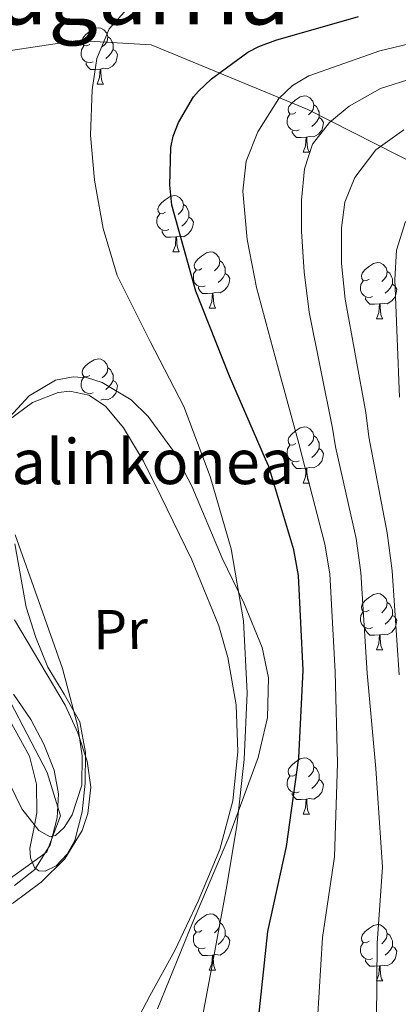
# Model space of a CAD drawing. Extents: x 619199 to 623707, y 791757 to 794806.
# Drawn here: x 622516 to 622583, y 793137 to 793312 of the extents above; entities that cross this region are included whole.
import ezdxf
from ezdxf.enums import TextEntityAlignment as Align

# ---------------------------------------------------------------- set-up
doc = ezdxf.new("R2010")
doc.units = 0
doc.header["$MEASUREMENT"] = 0
doc.linetypes.add('DGN Style 3', pattern=[58.114686, 41.51049, -16.604196])
for name, color, linetype in [('Nivel 1', 7, 'Continuous'), ('Nivel 11', 7, 'Continuous'), ('Nivel 21', 7, 'Continuous'), ('Nivel 35', 7, 'Continuous'), ('Nivel 36', 7, 'Continuous'), ('Nivel 37', 7, 'Continuous'), ('Nivel 4', 7, 'Continuous'), ('Nivel 44', 7, 'Continuous'), ('Nivel 45', 7, 'Continuous'), ('Nivel 5', 7, 'Continuous'), ('Nivel 61', 7, 'Continuous'), ('Nivel 63', 7, 'Continuous')]:
    doc.layers.add(name, color=color, linetype=linetype)
doc.styles.add('Style-arial', font='arial.shx', dxfattribs={"bigfont": 'arialbig.shx'})
doc.styles.add('Style-arialn', font='arialn.shx', dxfattribs={"bigfont": 'arialnbig.shx'})
doc.styles.add('Style-times', font='times.shx', dxfattribs={"bigfont": 'timesbig.shx'})
doc.linetypes.add('5limun', pattern='A,16,-16,[2,dgnlstyle.shx,S=0.128,R=0,X=0,Y=0],-16,16,-8', length=72)
doc.linetypes.add('5zonar', pattern='A,-5,[1,dgnlstyle.shx,S=0.08,R=0,X=0,Y=0],-5', length=10)

msp = doc.modelspace()

# ---------------------------------------------------------------- linework, layer by layer
at = {"layer": 'Nivel 1', "color": 7, "linetype": '5limun', "lineweight": 0, "ltscale": 0.5}
msp.add_polyline3d([(622434.901, 793265.975, 87.277), (622436.423, 793258.675, 88.927), (622440.584, 793250.582, 90.249), (622452.252, 793242.064, 90.403), (622461.267, 793237.996, 90.237), (622461.328, 793237.969, 90.236), (622474.422, 793238.371, 89.514), (622491.198, 793239.323, 89.957), (622497.789, 793229.985, 90.451), (622503.829, 793213.137, 90.805), (622510.368, 793197.184, 91.143), (622520.504, 793177.965, 91.161), (622522.88, 793170.233, 91.652), (622520.409, 793163.845, 91.425), (622519.653, 793163.201, 91.015), (622511.327, 793157.256, 92.278), (622494.581, 793153.633, 92.639), (622480.609, 793152.076, 92.918), (622467.174, 793148.109, 93.931), (622454.771, 793142.754, 94.618), (622447.846, 793136.57, 94.875)], dxfattribs=at)
at = {"layer": 'Nivel 11', "color": 142, "linetype": 'Continuous', "lineweight": 13}
msp.add_polyline3d([(622514.644, 793157.791, 92.1), (622518.273, 793160.676, 92.055), (622521.034, 793165.081, 91.994), (622522.241, 793169.892, 91.927), (622522.496, 793174.182, 91.862), (622521.729, 793178.404, 91.799), (622519.853, 793183.012, 91.763), (622517.569, 793187.428, 91.735), (622514.473, 793191.892, 91.675)], dxfattribs=at)
at = {"layer": 'Nivel 21', "color": 7, "linetype": 'DGN Style 3', "lineweight": 0}
msp.add_polyline3d([(622496.34, 793233.825, 90), (622501.262, 793244.592, 90), (622502.492, 793256.512, 89.968), (622501.262, 793276.891, 89.64), (622501.262, 793293.041, 89.712), (622507.824, 793302.654, 90.497), (622513.156, 793306.499, 91.329), (622525.871, 793308.422, 93.824), (622538.996, 793307.653, 96.939), (622566.886, 793296.117, 107.666), (622595.597, 793281.506, 121.818)], dxfattribs=at)
at = {"layer": 'Nivel 35', "color": 92, "linetype": '5zonar', "lineweight": 0, "ltscale": 0.5}
for points in [[(622540.143, 793135.858, 103.861), (622546.386, 793151.148, 103.756), (622552.815, 793166.45, 103.541), (622558.067, 793180.612, 103.138), (622559.732, 793187.76, 102.848), (622559.919, 793194.802, 102.517), (622558.746, 793200.212, 102.235), (622555.479, 793208.213, 101.793), (622551.663, 793216.178, 101.365), (622546.237, 793229.002, 100.721), (622542.974, 793235.219, 100.407), (622538.479, 793241.394, 100.085), (622535.409, 793244.373, 99.88), (622530.263, 793247.467, 99.518), (622527.64, 793248.269, 99.342), (622525.103, 793248.498, 99.189), (622521.944, 793247.858, 99.096), (622517.269, 793245.086, 99.106), (622513.135, 793240.562, 98.997)], [(622514.799, 793220.338, 97.781), (622519.02, 793208.436, 96.966), (622523.183, 793196.466, 96.501), (622525.96, 793186.167, 96.501), (622526.721, 793180.935, 96.501), (622526.639, 793175.73, 96.501), (622524.903, 793170.43, 96.501), (622523.482, 793168.167, 96.501), (622521.967, 793166.706, 96.501), (622520.984, 793166.514, 96.504), (622518.992, 793167.642, 96.517), (622515.964, 793171.495, 96.546), (622513.839, 793175.858, 96.565)]]:
    msp.add_polyline3d(points, dxfattribs=at)
at = {"layer": 'Nivel 36', "color": 92, "linetype": 'Continuous', "lineweight": 0, "flags": 128}
for points in [[(622528.071, 793307.708), (622527.541, 793307.443), (622527.011, 793307.498), (622526.746, 793307.868), (622526.691, 793308.293), (622526.851, 793308.813), (622527.331, 793309.408), (622527.966, 793309.938), (622528.866, 793310.523), (622529.611, 793310.683), (622530.036, 793310.628), (622530.566, 793310.313), (622531.096, 793309.728), (622531.256, 793309.088), (622531.146, 793308.238), (622530.721, 793307.708), (622530.301, 793307.283)], [(622531.256, 793309.088), (622531.731, 793308.773), (622532.046, 793308.133), (622532.206, 793307.813), (622532.206, 793307.233), (622532.206, 793306.808), (622531.836, 793306.118), (622531.416, 793305.638), (622530.936, 793305.218)], [(622528.656, 793304.628), (622528.231, 793304.468), (622527.646, 793304.528), (622527.171, 793304.738), (622526.746, 793305.163), (622526.531, 793305.748), (622526.531, 793306.168), (622526.586, 793306.753), (622527.011, 793307.443)], [(622532.206, 793306.808), (622532.661, 793306.558), (622533.006, 793305.943), (622532.896, 793305.218), (622532.686, 793304.578), (622532.101, 793303.838), (622531.306, 793303.358), (622530.456, 793303.463), (622530.026, 793303.333)], [(622529.916, 793303.333), (622529.026, 793303.248), (622528.181, 793303.248), (622527.756, 793303.678), (622527.436, 793304.153), (622527.436, 793304.468)], [(622529.371, 793300.648), (622529.806, 793301.808), (622529.916, 793303.333), (622530.026, 793303.333), (622530.061, 793302.748), (622530.096, 793302.063), (622530.166, 793301.448), (622530.281, 793301.048), (622530.496, 793300.648)], [(622529.371, 793300.648), (622530.496, 793300.648)], [(622564.762, 793295.568), (622564.232, 793295.303), (622563.702, 793295.358), (622563.437, 793295.728), (622563.382, 793296.153), (622563.542, 793296.673), (622564.022, 793297.268), (622564.657, 793297.798), (622565.557, 793298.383), (622566.302, 793298.543), (622566.727, 793298.488), (622567.257, 793298.173), (622567.787, 793297.588), (622567.947, 793296.948), (622567.837, 793296.098), (622567.412, 793295.568), (622566.992, 793295.143)], [(622567.947, 793296.948), (622568.422, 793296.633), (622568.737, 793295.993), (622568.897, 793295.673), (622568.897, 793295.093), (622568.897, 793294.668), (622568.527, 793293.978), (622568.107, 793293.498), (622567.627, 793293.078)], [(622565.347, 793292.488), (622564.922, 793292.328), (622564.337, 793292.388), (622563.862, 793292.598), (622563.437, 793293.023), (622563.222, 793293.608), (622563.222, 793294.028), (622563.277, 793294.613), (622563.702, 793295.303)], [(622568.897, 793294.668), (622569.352, 793294.418), (622569.697, 793293.803), (622569.587, 793293.078), (622569.377, 793292.438), (622568.792, 793291.698), (622567.997, 793291.218), (622567.147, 793291.323), (622566.717, 793291.193)], [(622566.607, 793291.193), (622565.717, 793291.108), (622564.872, 793291.108), (622564.447, 793291.538), (622564.127, 793292.013), (622564.127, 793292.328)], [(622566.062, 793288.508), (622566.497, 793289.668), (622566.607, 793291.193), (622566.717, 793291.193), (622566.752, 793290.608), (622566.787, 793289.923), (622566.857, 793289.308), (622566.972, 793288.908), (622567.187, 793288.508)], [(622566.062, 793288.508), (622567.187, 793288.508)], [(622541.574, 793277.799), (622541.044, 793277.534), (622540.514, 793277.589), (622540.249, 793277.959), (622540.194, 793278.384), (622540.354, 793278.904), (622540.834, 793279.499), (622541.469, 793280.029), (622542.369, 793280.614), (622543.114, 793280.774), (622543.539, 793280.719), (622544.069, 793280.404), (622544.599, 793279.819), (622544.759, 793279.179), (622544.649, 793278.329), (622544.224, 793277.799), (622543.804, 793277.374)], [(622544.759, 793279.179), (622545.234, 793278.864), (622545.549, 793278.224), (622545.709, 793277.904), (622545.709, 793277.324), (622545.709, 793276.899), (622545.339, 793276.209), (622544.919, 793275.729), (622544.439, 793275.309)], [(622542.159, 793274.719), (622541.734, 793274.559), (622541.149, 793274.619), (622540.674, 793274.829), (622540.249, 793275.254), (622540.034, 793275.839), (622540.034, 793276.259), (622540.089, 793276.844), (622540.514, 793277.534)], [(622545.709, 793276.899), (622546.164, 793276.649), (622546.509, 793276.034), (622546.399, 793275.309), (622546.189, 793274.669), (622545.604, 793273.929), (622544.809, 793273.449), (622543.959, 793273.554), (622543.529, 793273.424)], [(622543.419, 793273.424), (622542.529, 793273.339), (622541.684, 793273.339), (622541.259, 793273.769), (622540.939, 793274.244), (622540.939, 793274.559)], [(622542.874, 793270.739), (622543.309, 793271.899), (622543.419, 793273.424), (622543.529, 793273.424), (622543.564, 793272.839), (622543.599, 793272.154), (622543.669, 793271.539), (622543.784, 793271.139), (622543.999, 793270.739)], [(622542.874, 793270.739), (622543.999, 793270.739)], [(622548.049, 793267.764), (622547.519, 793267.499), (622546.989, 793267.554), (622546.724, 793267.924), (622546.669, 793268.349), (622546.829, 793268.869), (622547.309, 793269.464), (622547.944, 793269.994), (622548.844, 793270.579), (622549.589, 793270.739), (622550.014, 793270.684), (622550.544, 793270.369), (622551.074, 793269.784), (622551.234, 793269.144), (622551.124, 793268.294), (622550.699, 793267.764), (622550.279, 793267.339)], [(622551.234, 793269.144), (622551.709, 793268.829), (622552.024, 793268.189), (622552.184, 793267.869), (622552.184, 793267.289), (622552.184, 793266.864), (622551.814, 793266.174), (622551.394, 793265.694), (622550.914, 793265.274)], [(622577.821, 793265.859), (622577.291, 793265.594), (622576.761, 793265.649), (622576.496, 793266.019), (622576.441, 793266.444), (622576.601, 793266.964), (622577.081, 793267.559), (622577.716, 793268.089), (622578.616, 793268.674), (622579.361, 793268.834), (622579.786, 793268.779), (622580.316, 793268.464), (622580.846, 793267.879), (622581.006, 793267.239), (622580.896, 793266.389), (622580.471, 793265.859), (622580.051, 793265.434)], [(622548.634, 793264.684), (622548.209, 793264.524), (622547.624, 793264.584), (622547.149, 793264.794), (622546.724, 793265.219), (622546.509, 793265.804), (622546.509, 793266.224), (622546.564, 793266.809), (622546.989, 793267.499)], [(622552.184, 793266.864), (622552.639, 793266.614), (622552.984, 793265.999), (622552.874, 793265.274), (622552.664, 793264.634), (622552.079, 793263.894), (622551.284, 793263.414), (622550.434, 793263.519), (622550.004, 793263.389)], [(622581.006, 793267.239), (622581.481, 793266.924), (622581.796, 793266.284), (622581.956, 793265.964), (622581.956, 793265.384), (622581.956, 793264.959), (622581.586, 793264.269), (622581.166, 793263.789), (622580.686, 793263.369)], [(622578.406, 793262.779), (622577.981, 793262.619), (622577.396, 793262.679), (622576.921, 793262.889), (622576.496, 793263.314), (622576.281, 793263.899), (622576.281, 793264.319), (622576.336, 793264.904), (622576.761, 793265.594)], [(622581.956, 793264.959), (622582.411, 793264.709), (622582.756, 793264.094), (622582.646, 793263.369), (622582.436, 793262.729), (622581.851, 793261.989), (622581.056, 793261.509), (622580.206, 793261.614), (622579.776, 793261.484)], [(622549.894, 793263.389), (622549.004, 793263.304), (622548.159, 793263.304), (622547.734, 793263.734), (622547.414, 793264.209), (622547.414, 793264.524)], [(622549.349, 793260.704), (622549.784, 793261.864), (622549.894, 793263.389), (622550.004, 793263.389), (622550.039, 793262.804), (622550.074, 793262.119), (622550.144, 793261.504), (622550.259, 793261.104), (622550.474, 793260.704)], [(622579.666, 793261.484), (622578.776, 793261.399), (622577.931, 793261.399), (622577.506, 793261.829), (622577.186, 793262.304), (622577.186, 793262.619)], [(622579.121, 793258.799), (622579.556, 793259.959), (622579.666, 793261.484), (622579.776, 793261.484), (622579.811, 793260.899), (622579.846, 793260.214), (622579.916, 793259.599), (622580.031, 793259.199), (622580.246, 793258.799)], [(622549.349, 793260.704), (622550.474, 793260.704)], [(622579.121, 793258.799), (622580.246, 793258.799)], [(622528.071, 793248.716), (622527.541, 793248.451), (622527.011, 793248.506), (622526.746, 793248.876), (622526.691, 793249.301), (622526.851, 793249.821), (622527.331, 793250.416), (622527.966, 793250.946), (622528.866, 793251.531), (622529.611, 793251.691), (622530.036, 793251.636), (622530.566, 793251.321), (622531.096, 793250.736), (622531.256, 793250.096), (622531.146, 793249.246), (622530.721, 793248.716), (622530.301, 793248.291)], [(622531.256, 793250.096), (622531.731, 793249.781), (622532.046, 793249.141), (622532.206, 793248.821), (622532.206, 793248.241), (622532.206, 793247.816), (622531.836, 793247.126), (622531.416, 793246.646), (622530.936, 793246.226)], [(622528.656, 793245.636), (622528.231, 793245.476), (622527.646, 793245.536), (622527.171, 793245.746), (622526.746, 793246.171), (622526.531, 793246.756), (622526.531, 793247.176), (622526.586, 793247.761), (622527.011, 793248.451)], [(622532.206, 793247.816), (622532.661, 793247.566), (622533.006, 793246.951), (622532.896, 793246.226), (622532.686, 793245.586), (622532.101, 793244.846), (622531.306, 793244.366), (622530.456, 793244.471), (622530.026, 793244.341)], [(622564.762, 793236.576), (622564.232, 793236.311), (622563.702, 793236.366), (622563.437, 793236.736), (622563.382, 793237.161), (622563.542, 793237.681), (622564.022, 793238.276), (622564.657, 793238.806), (622565.557, 793239.391), (622566.302, 793239.551), (622566.727, 793239.496), (622567.257, 793239.181), (622567.787, 793238.596), (622567.947, 793237.956), (622567.837, 793237.106), (622567.412, 793236.576), (622566.992, 793236.151)], [(622567.947, 793237.956), (622568.422, 793237.641), (622568.737, 793237.001), (622568.897, 793236.681), (622568.897, 793236.101), (622568.897, 793235.676), (622568.527, 793234.986), (622568.107, 793234.506), (622567.627, 793234.086)], [(622565.347, 793233.496), (622564.922, 793233.336), (622564.337, 793233.396), (622563.862, 793233.606), (622563.437, 793234.031), (622563.222, 793234.616), (622563.222, 793235.036), (622563.277, 793235.621), (622563.702, 793236.311)], [(622568.897, 793235.676), (622569.352, 793235.426), (622569.697, 793234.811), (622569.587, 793234.086), (622569.377, 793233.446), (622568.792, 793232.706), (622567.997, 793232.226), (622567.147, 793232.331), (622566.717, 793232.201)], [(622566.607, 793232.201), (622565.717, 793232.116), (622564.872, 793232.116), (622564.447, 793232.546), (622564.127, 793233.021), (622564.127, 793233.336)], [(622566.062, 793229.516), (622566.497, 793230.676), (622566.607, 793232.201), (622566.717, 793232.201), (622566.752, 793231.616), (622566.787, 793230.931), (622566.857, 793230.316), (622566.972, 793229.916), (622567.187, 793229.516)], [(622566.062, 793229.516), (622567.187, 793229.516)], [(622577.821, 793206.867), (622577.291, 793206.602), (622576.761, 793206.657), (622576.496, 793207.027), (622576.441, 793207.452), (622576.601, 793207.972), (622577.081, 793208.567), (622577.716, 793209.097), (622578.616, 793209.682), (622579.361, 793209.842), (622579.786, 793209.787), (622580.316, 793209.472), (622580.846, 793208.887), (622581.006, 793208.247), (622580.896, 793207.397), (622580.471, 793206.867), (622580.051, 793206.442)], [(622581.006, 793208.247), (622581.481, 793207.932), (622581.796, 793207.292), (622581.956, 793206.972), (622581.956, 793206.392), (622581.956, 793205.967), (622581.586, 793205.277), (622581.166, 793204.797), (622580.686, 793204.377)], [(622578.406, 793203.787), (622577.981, 793203.627), (622577.396, 793203.687), (622576.921, 793203.897), (622576.496, 793204.322), (622576.281, 793204.907), (622576.281, 793205.327), (622576.336, 793205.912), (622576.761, 793206.602)], [(622581.956, 793205.967), (622582.411, 793205.717), (622582.756, 793205.102), (622582.646, 793204.377), (622582.436, 793203.737), (622581.851, 793202.997), (622581.056, 793202.517), (622580.206, 793202.622), (622579.776, 793202.492)], [(622579.666, 793202.492), (622578.776, 793202.407), (622577.931, 793202.407), (622577.506, 793202.837), (622577.186, 793203.312), (622577.186, 793203.627)], [(622579.121, 793199.807), (622579.556, 793200.967), (622579.666, 793202.492), (622579.776, 793202.492), (622579.811, 793201.907), (622579.846, 793201.222), (622579.916, 793200.607), (622580.031, 793200.207), (622580.246, 793199.807)], [(622579.121, 793199.807), (622580.246, 793199.807)], [(622564.762, 793177.584), (622564.232, 793177.319), (622563.702, 793177.374), (622563.437, 793177.744), (622563.382, 793178.169), (622563.542, 793178.689), (622564.022, 793179.284), (622564.657, 793179.814), (622565.557, 793180.399), (622566.302, 793180.559), (622566.727, 793180.504), (622567.257, 793180.189), (622567.787, 793179.604), (622567.947, 793178.964), (622567.837, 793178.114), (622567.412, 793177.584), (622566.992, 793177.159)], [(622567.947, 793178.964), (622568.422, 793178.649), (622568.737, 793178.009), (622568.897, 793177.689), (622568.897, 793177.109), (622568.897, 793176.684), (622568.527, 793175.994), (622568.107, 793175.514), (622567.627, 793175.094)], [(622565.347, 793174.504), (622564.922, 793174.344), (622564.337, 793174.404), (622563.862, 793174.614), (622563.437, 793175.039), (622563.222, 793175.624), (622563.222, 793176.044), (622563.277, 793176.629), (622563.702, 793177.319)], [(622568.897, 793176.684), (622569.352, 793176.434), (622569.697, 793175.819), (622569.587, 793175.094), (622569.377, 793174.454), (622568.792, 793173.714), (622567.997, 793173.234), (622567.147, 793173.339), (622566.717, 793173.209)], [(622566.607, 793173.209), (622565.717, 793173.124), (622564.872, 793173.124), (622564.447, 793173.554), (622564.127, 793174.029), (622564.127, 793174.344)], [(622566.062, 793170.524), (622566.497, 793171.684), (622566.607, 793173.209), (622566.717, 793173.209), (622566.752, 793172.624), (622566.787, 793171.939), (622566.857, 793171.324), (622566.972, 793170.924), (622567.187, 793170.524)], [(622566.062, 793170.524), (622567.187, 793170.524)], [(622548.049, 793149.78), (622547.519, 793149.515), (622546.989, 793149.57), (622546.724, 793149.94), (622546.669, 793150.365), (622546.829, 793150.885), (622547.309, 793151.48), (622547.944, 793152.01), (622548.844, 793152.595), (622549.589, 793152.755), (622550.014, 793152.7), (622550.544, 793152.385), (622551.074, 793151.8), (622551.234, 793151.16), (622551.124, 793150.31), (622550.699, 793149.78), (622550.279, 793149.355)], [(622551.234, 793151.16), (622551.709, 793150.845), (622552.024, 793150.205), (622552.184, 793149.885), (622552.184, 793149.305), (622552.184, 793148.88), (622551.814, 793148.19), (622551.394, 793147.71), (622550.914, 793147.29)], [(622577.821, 793147.875), (622577.291, 793147.61), (622576.761, 793147.665), (622576.496, 793148.035), (622576.441, 793148.46), (622576.601, 793148.98), (622577.081, 793149.575), (622577.716, 793150.105), (622578.616, 793150.69), (622579.361, 793150.85), (622579.786, 793150.795), (622580.316, 793150.48), (622580.846, 793149.895), (622581.006, 793149.255), (622580.896, 793148.405), (622580.471, 793147.875), (622580.051, 793147.45)], [(622548.634, 793146.7), (622548.209, 793146.54), (622547.624, 793146.6), (622547.149, 793146.81), (622546.724, 793147.235), (622546.509, 793147.82), (622546.509, 793148.24), (622546.564, 793148.825), (622546.989, 793149.515)], [(622552.184, 793148.88), (622552.639, 793148.63), (622552.984, 793148.015), (622552.874, 793147.29), (622552.664, 793146.65), (622552.079, 793145.91), (622551.284, 793145.43), (622550.434, 793145.535), (622550.004, 793145.405)], [(622581.006, 793149.255), (622581.481, 793148.94), (622581.796, 793148.3), (622581.956, 793147.98), (622581.956, 793147.4), (622581.956, 793146.975), (622581.586, 793146.285), (622581.166, 793145.805), (622580.686, 793145.385)], [(622578.406, 793144.795), (622577.981, 793144.635), (622577.396, 793144.695), (622576.921, 793144.905), (622576.496, 793145.33), (622576.281, 793145.915), (622576.281, 793146.335), (622576.336, 793146.92), (622576.761, 793147.61)], [(622549.894, 793145.405), (622549.004, 793145.32), (622548.159, 793145.32), (622547.734, 793145.75), (622547.414, 793146.225), (622547.414, 793146.54)], [(622549.349, 793142.72), (622549.784, 793143.88), (622549.894, 793145.405), (622550.004, 793145.405), (622550.039, 793144.82), (622550.074, 793144.135), (622550.144, 793143.52), (622550.259, 793143.12), (622550.474, 793142.72)], [(622581.956, 793146.975), (622582.411, 793146.725), (622582.756, 793146.11), (622582.646, 793145.385), (622582.436, 793144.745), (622581.851, 793144.005), (622581.056, 793143.525), (622580.206, 793143.63), (622579.776, 793143.5)], [(622579.666, 793143.5), (622578.776, 793143.415), (622577.931, 793143.415), (622577.506, 793143.845), (622577.186, 793144.32), (622577.186, 793144.635)], [(622549.349, 793142.72), (622550.474, 793142.72)], [(622579.121, 793140.815), (622579.556, 793141.975), (622579.666, 793143.5), (622579.776, 793143.5), (622579.811, 793142.915), (622579.846, 793142.23), (622579.916, 793141.615), (622580.031, 793141.215), (622580.246, 793140.815)], [(622579.121, 793140.815), (622580.246, 793140.815)]]:
    msp.add_lwpolyline(points, dxfattribs=at)
at = {"layer": 'Nivel 36', "color": 92, "linetype": 'Continuous', "lineweight": 0}
for points in [[(622513.519, 793240.69, 92.149), (622517.862, 793243.893, 92.172), (622522.415, 793245.682, 92.213), (622524.541, 793245.893, 92.229), (622527.9, 793245.223, 92.254), (622530.863, 793243.25, 92.277), (622534.048, 793239.394, 92.302), (622537.634, 793233.429, 92.326), (622540.719, 793227.186, 92.341), (622546.218, 793215.876, 92.335), (622551.023, 793204.082, 92.341), (622552.669, 793198.482, 92.366), (622554.111, 793190.045, 92.413), (622554.415, 793181.618, 92.469), (622553.571, 793172.887, 92.533), (622551.215, 793164.21, 92.597), (622547.384, 793155.034, 92.662), (622543.215, 793146.226, 92.725), (622538.733, 793138.145, 92.958), (622534.447, 793129.906, 93.493)], [(622514.281, 793154.621, 93.089), (622519.407, 793158.386, 92.917), (622523.637, 793162.551, 92.725), (622526.703, 793167.602, 92.533), (622527.744, 793170.647, 92.448), (622528.274, 793175.367, 92.341), (622527.599, 793179.954, 92.277), (622525.926, 793185.019, 92.274), (622523.695, 793189.938, 92.277), (622519.19, 793197.569, 92.201), (622514.671, 793205.17, 92.149)]]:
    msp.add_polyline3d(points, dxfattribs=at)
at = {"layer": 'Nivel 4', "color": 25, "linetype": 'Continuous', "lineweight": 30, "elevation": 100, "flags": 128}
msp.add_lwpolyline([(622558.117, 793134.028), (622559.781, 793149.612), (622563.077, 793164.78), (622565.317, 793180.588), (622566.053, 793196.172), (622565.221, 793213.068), (622564.389, 793217.644), (622559.973, 793232.492), (622559.365, 793233.804), (622552.965, 793248.588), (622546.949, 793263.756), (622542.693, 793279.052), (622542.309, 793282.636), (622542.501, 793289.324), (622542.917, 793291.34), (622543.877, 793293.772), (622546.565, 793298.348), (622547.429, 793299.404), (622549.733, 793301.58), (622556.229, 793306.316), (622558.149, 793307.34), (622561.221, 793308.492), (622575.909, 793312.716)], dxfattribs=at)
at = {"layer": 'Nivel 5', "color": 25, "linetype": 'Continuous', "lineweight": 0, "flags": 128}
for points, elevation in [([(622547.78, 793132.55), (622550.298, 793145.833), (622552.328, 793157.105), (622554.234, 793168.425), (622555.577, 793180.287), (622556.09, 793192.169), (622555.467, 793205.016), (622553.242, 793217.833), (622549.529, 793230.733), (622544.794, 793243.209), (622538.818, 793254.797), (622532.954, 793266.505), (622530.473, 793274.929), (622528.89, 793283.529), (622528.19, 793291.542), (622528.474, 793299.593), (622529.33, 793305.206), (622531.547, 793310.464), (622534.234, 793313.545)], 95), ([(622568.626, 793133.945), (622569.505, 793148.574), (622571.628, 793162.922), (622572.16, 793179.618), (622571.759, 793195.903), (622570.794, 793213.342), (622569.945, 793218.654), (622565.91, 793234.258), (622565.323, 793236.565), (622561.527, 793250.488), (622557.731, 793264.41), (622556.076, 793272.935), (622555.331, 793281.562), (622555.918, 793286.897), (622557.987, 793292.154), (622561.763, 793298.067), (622564.172, 793300.392), (622567.075, 793302.106), (622579.746, 793306.559), (622592.643, 793309.658)], 105), ([(622584.243, 793088.202), (622581.881, 793104.947), (622579.991, 793119.704), (622579.135, 793133.861), (622579.23, 793147.535), (622580.179, 793161.064), (622579.003, 793178.649), (622577.465, 793195.633), (622576.368, 793213.617), (622575.501, 793219.664), (622571.848, 793236.024), (622571.282, 793239.326), (622569.21, 793249.66), (622567.139, 793259.994), (622566.231, 793267.166), (622565.795, 793274.394), (622565.745, 793279.959), (622566.307, 793285.53), (622567.76, 793289.957), (622570.755, 793293.818), (622574.271, 793296.715), (622579.84, 793299.88), (622585.859, 793301.754)], 110), ([(622573.539, 793262.33), (622572.906, 793268.661), (622572.899, 793275.034), (622573.5, 793279.574), (622575.267, 793283.994), (622579.024, 793288.945), (622584.003, 793292.506)], 115), ([(622583.199, 793244.849), (622582.785, 793255.334), (622582.371, 793265.818), (622582.699, 793271.025), (622584.323, 793276.154)], 120), ([(622583.172, 793195.364), (622581.941, 793213.891), (622581.056, 793220.675), (622577.785, 793237.789), (622577.24, 793242.088), (622575.39, 793252.209), (622573.539, 793262.33)], 115), ([(622513.799, 793187.253), (622517.338, 793180.873), (622518.6, 793175.872), (622518.618, 793170.761), (622518.048, 793167.624), (622517.402, 793164.489), (622517.499, 793162.753), (622518.202, 793161.033), (622519.016, 793160.418), (622520.097, 793160.361), (622522.106, 793161.321), (622524.029, 793163.398), (622525.402, 793165.865), (622526.691, 793170.941), (622527.226, 793176.041), (622527.279, 793181.53), (622526.266, 793186.985), (622523.491, 793191.928), (622520.602, 793196.713), (622518.456, 793201.995), (622516.762, 793207.433), (622515.737, 793213.086), (622514.714, 793218.729)], 90)]:
    msp.add_lwpolyline(points, dxfattribs=dict(at, elevation=elevation))
at = {"layer": 'Nivel 61', "color": 7, "linetype": 'Continuous', "lineweight": 0}
msp.add_3dface([(620098.3, 794480.04, 125.6), (623478.54, 794540.69, 327.463), (623520.65, 792227.07, 372.5), (620139.28, 792166.39, 226.298)], dxfattribs=at)
at = {"layer": 'Nivel 63', "color": 7, "linetype": 'Continuous', "lineweight": 0}
msp.add_3dface([(619252.356, 791756.669, -0.25), (623706.635, 791836.603, -0.25), (623653.346, 794806.135, -0.25), (619199.067, 794726.201, -0.25)], dxfattribs=at)

# ---------------------------------------------------------------- texts
at = {"layer": 'Nivel 37', "color": 92, "linetype": 'Continuous', "lineweight": 0, "style": 'Style-arialn', "width": 1.000001}
msp.add_text('Pr', height=7, rotation=0.60489, dxfattribs=at).set_placement((622533.551, 793203.442, 91.097), align=Align.MIDDLE_CENTER)
at = {"layer": 'Nivel 44', "color": 7, "linetype": 'Continuous', "lineweight": 0, "style": 'Style-arial'}
msp.add_text('Katalinkonea', height=8, dxfattribs=at).set_placement((622496.804, 793229.355, 89.646))
at = {"layer": 'Nivel 45', "color": 7, "linetype": 'Continuous', "lineweight": 0, "style": 'Style-times'}
msp.add_text('73 Mugarria', height=11.5, dxfattribs=at).set_placement((622520.556, 793317.025, 87.006), align=Align.MIDDLE_CENTER)

doc.saveas('drawing.dxf')
